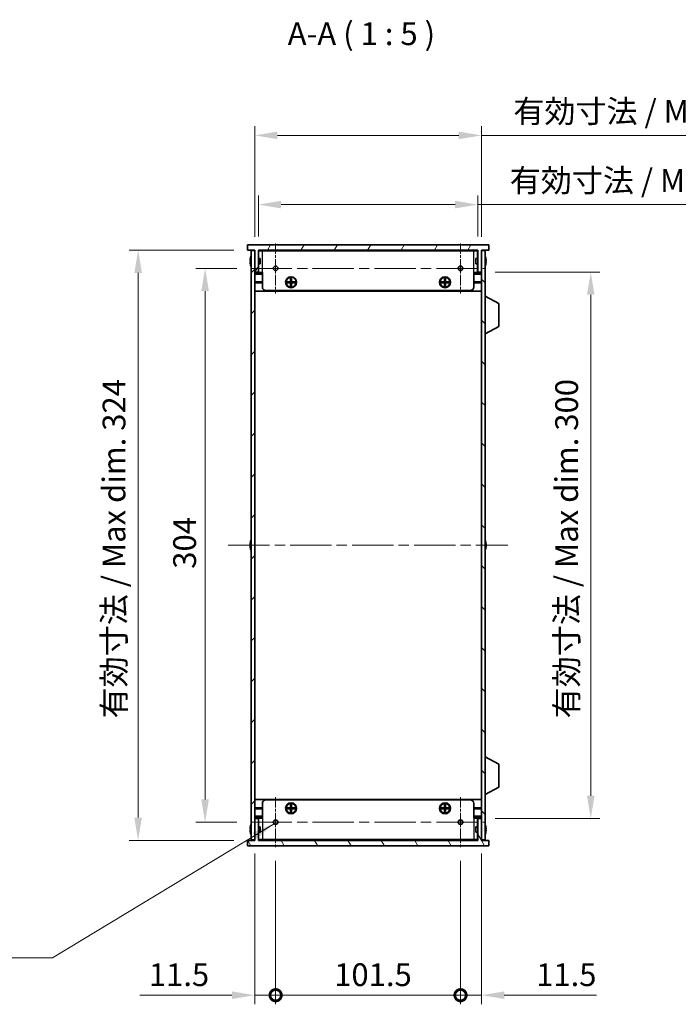
# Model space of a CAD drawing. Units: millimetres. Extents: x 0 to 8642, y 0 to 1405.
# Drawn here: x 2638 to 2999, y 575 to 1115 of the extents above; entities that cross this region are included whole.
import ezdxf

# ---------------------------------------------------------------- set-up
doc = ezdxf.new("R2010")
doc.units = ezdxf.units.MM
doc.header["$LTSCALE"] = 4
doc.linetypes.add('CHAIN', pattern=[0.3543, 0.2362, -0.0295, 0.0591, -0.0295])
doc.layers.get('Defpoints').update_dxf_attribs({"lineweight": 25})
for name, color, linetype, lineweight, true_color in [('Center Mark (ISO)', 7, 'Continuous', 18, 0x80ffff), ('Centerline (ISO)', 7, 'Continuous', 18, 0x80ffff), ('Hatch (ISO)', 1, 'Continuous', 18, 0xff0000)]:
    doc.layers.add(name, color=color, linetype=linetype, lineweight=lineweight, true_color=true_color)
for name, color, linetype, lineweight in [('Dimension (ISO)', 7, 'Continuous', 18), ('Dimension (ISO) @ 1', 7, 'Continuous', 18), ('Symbol (ISO)', 7, 'Continuous', 18), ('Symbol (ISO) @ 1', 7, 'Continuous', 18), ('Visible (ISO)', 7, 'Continuous', 35), ('Visible Narrow (ISO)', 7, 'Continuous', 25)]:
    doc.layers.add(name, color=color, linetype=linetype, lineweight=lineweight)
doc.styles.add('Note Text (TK)', font='MS PGothic.ttf')
doc.dimstyles.new('Default - Method 1b (TK)', dxfattribs={"dimscale": 4, "dimtxt": 2.5, "dimasz": 2.5, "dimexe": 1, "dimexo": 1.5, "dimgap": 1, "dimtad": 1, "dimtoh": 1, "dimrnd": 1e-08, "dimdsep": 46, "dimtxsty": 'Note Text (TK)', "dimcen": 0.09, "dimdle": 5, "dimclrd": 100, "dimclre": 100, "dimclrt": 7, "dimadec": 1, "dimazin": 1, "dimtfac": 1, "dimtmove": 0, "dimatfit": 3, "dimfxl": 0, "dimtolj": 1, "dimlwd": -1, "dimlwe": -1, "dimarcsym": 0})
doc.dimstyles.new('Default - Method 1b (TK)$7', dxfattribs={"dimscale": 4, "dimtxt": 2.5, "dimasz": 2.5, "dimexe": 1, "dimexo": 1.5, "dimgap": 1, "dimtad": 1, "dimtoh": 1, "dimrnd": 1e-08, "dimdsep": 46, "dimtxsty": 'Note Text (TK)', "dimcen": 0.09, "dimdle": 5, "dimclrd": 256, "dimclre": 100, "dimclrt": 7, "dimadec": 1, "dimazin": 1, "dimtfac": 1, "dimtmove": 0, "dimatfit": 3, "dimfxl": 0, "dimtolj": 1, "dimlwd": -1, "dimlwe": -1, "dimarcsym": 0})

# ---------------------------------------------------------------- blocks, each defined once
blk = doc.blocks.new('*D30')
at = {"layer": 'Defpoints', "color": 0, "transparency": 16777216}
for p in [(2764.38, 978.64), (2739.38, 674.64), (2764.38, 674.64)]:
    blk.add_point(p, dxfattribs=at)
at = {"layer": 'Dimension (ISO)', "color": 100, "transparency": 16777216}
for p, q in [((2756.88, 978.64), (2734.38, 978.64)), ((2739.38, 966.14), (2739.38, 687.14)), ((2756.88, 674.64), (2734.38, 674.64))]:
    blk.add_line(p, q, dxfattribs=at)
for points in [[(2737.3, 966.14), (2741.46, 966.14), (2739.38, 978.64)], [(2737.3, 687.14), (2741.46, 687.14), (2739.38, 674.64)]]:
    blk.add_solid(points, dxfattribs=at)
at = {"layer": 'Dimension (ISO)', "color": 7, "transparency": 16777216, "insert": (2728.13, 813.75), "char_height": 12.5, "attachment_point": 4, "rotation": 90, "style": 'Note Text (TK)'}
blk.add_mtext('\\A1;304', dxfattribs=at)
blk = doc.blocks.new('*D31')
at = {"layer": 'Defpoints', "color": 0, "transparency": 16777216}
for p in [(2762.61, 988.64), (2702.61, 664.64), (2762.61, 664.64)]:
    blk.add_point(p, dxfattribs=at)
at = {"layer": 'Dimension (ISO)', "color": 100, "transparency": 16777216}
for p, q in [((2755.11, 988.64), (2697.61, 988.64)), ((2702.61, 976.14), (2702.61, 677.14)), ((2755.11, 664.64), (2697.61, 664.64))]:
    blk.add_line(p, q, dxfattribs=at)
for points in [[(2700.53, 976.14), (2704.69, 976.14), (2702.61, 988.64)], [(2700.53, 677.14), (2704.69, 677.14), (2702.61, 664.64)]]:
    blk.add_solid(points, dxfattribs=at)
at = {"layer": 'Dimension (ISO)', "color": 7, "transparency": 16777216, "insert": (2689.37, 731.58), "char_height": 12.5, "attachment_point": 4, "rotation": 90, "style": 'Note Text (TK)'}
blk.add_mtext('\\A1;\\fＭＳ Ｐゴシック|b0|i0;\\H12.5000;有効寸法 / Max dim. 324', dxfattribs=at)
blk = doc.blocks.new('*D32')
at = {"layer": 'Defpoints', "color": 0, "transparency": 16777216}
for p in [(2889.11, 1013.64), (2768.61, 988.64), (2889.11, 988.64)]:
    blk.add_point(p, dxfattribs=at)
at = {"layer": 'Dimension (ISO)', "color": 100, "transparency": 16777216}
for p, q in [((2768.61, 996.14), (2768.61, 1018.64)), ((2889.11, 996.14), (2889.11, 1018.64)), ((2781.11, 1013.64), (2876.61, 1013.64)), ((2889.11, 1013.64), (3114.17, 1013.64))]:
    blk.add_line(p, q, dxfattribs=at)
for points in [[(2781.11, 1015.73), (2781.11, 1011.56), (2768.61, 1013.64)], [(2876.61, 1015.73), (2876.61, 1011.56), (2889.11, 1013.64)]]:
    blk.add_solid(points, dxfattribs=at)
at = {"layer": 'Dimension (ISO)', "color": 7, "transparency": 16777216, "insert": (2906.61, 1026.88), "char_height": 12.5, "attachment_point": 4, "style": 'Note Text (TK)'}
blk.add_mtext('\\A1;\\fＭＳ Ｐゴシック|b0|i0;\\H12.5000;有効寸法 / Max dim. 120.5', dxfattribs=at)
blk = doc.blocks.new('*D33')
at = {"layer": 'Defpoints', "color": 0, "transparency": 16777216}
for p in [(2891.11, 1051.64), (2766.61, 988.39), (2891.11, 988.39)]:
    blk.add_point(p, dxfattribs=at)
at = {"layer": 'Dimension (ISO)', "color": 100, "transparency": 16777216}
for p, q in [((2766.61, 995.89), (2766.61, 1056.64)), ((2891.11, 995.89), (2891.11, 1056.64)), ((2779.11, 1051.64), (2878.61, 1051.64)), ((2891.11, 1051.64), (3116.17, 1051.64))]:
    blk.add_line(p, q, dxfattribs=at)
for points in [[(2779.11, 1053.73), (2779.11, 1049.56), (2766.61, 1051.64)], [(2878.61, 1053.73), (2878.61, 1049.56), (2891.11, 1051.64)]]:
    blk.add_solid(points, dxfattribs=at)
at = {"layer": 'Dimension (ISO)', "color": 7, "transparency": 16777216, "insert": (2908.61, 1064.88), "char_height": 12.5, "attachment_point": 4, "style": 'Note Text (TK)'}
blk.add_mtext('\\A1;\\fＭＳ Ｐゴシック|b0|i0;\\H12.5000;有効寸法 / Max dim. 124.5', dxfattribs=at)
blk = doc.blocks.new('*D34')
at = {"layer": 'Defpoints', "color": 0, "transparency": 16777216}
for p in [(2891.11, 976.64), (2891.11, 676.64), (2951.11, 676.64)]:
    blk.add_point(p, dxfattribs=at)
at = {"layer": 'Dimension (ISO)', "color": 100, "transparency": 16777216}
for p, q in [((2898.61, 976.64), (2956.11, 976.64)), ((2951.11, 964.14), (2951.11, 689.14)), ((2898.61, 676.64), (2956.11, 676.64))]:
    blk.add_line(p, q, dxfattribs=at)
for points in [[(2949.03, 964.14), (2953.19, 964.14), (2951.11, 976.64)], [(2949.03, 689.14), (2953.19, 689.14), (2951.11, 676.64)]]:
    blk.add_solid(points, dxfattribs=at)
at = {"layer": 'Dimension (ISO)', "color": 7, "transparency": 16777216, "insert": (2937.87, 731.62), "char_height": 12.5, "attachment_point": 4, "rotation": 90, "style": 'Note Text (TK)'}
blk.add_mtext('\\A1;\\fＭＳ Ｐゴシック|b0|i0;\\H12.5000;有効寸法 / Max dim. 300', dxfattribs=at)
blk = doc.blocks.new('_DotSmall')
at = {"color": 0, "linetype": 'ByBlock', "const_width": 0.5}
blk.add_lwpolyline([(-0.0625, 0, 1), (0.0625, 0, 1)], format="xyb", close=True, dxfattribs=at)
blk = doc.blocks.new('*D35')
at = {"layer": 'Defpoints', "color": 0, "transparency": 16777216}
for p in [(2766.61, 664.89), (2778.11, 660.91), (2778.11, 579.64)]:
    blk.add_point(p, dxfattribs=at)
at = {"layer": 'Dimension (ISO)', "color": 100, "transparency": 16777216}
for p, q in [((2766.61, 657.39), (2766.61, 574.64)), ((2778.11, 653.41), (2778.11, 574.64)), ((2754.11, 579.64), (2703.48, 579.64)), ((2778.11, 579.64), (2766.61, 579.64)), ((2778.11, 579.64), (2803.11, 579.64))]:
    blk.add_line(p, q, dxfattribs=at)
blk.add_solid([(2754.11, 581.73), (2754.11, 577.56), (2766.61, 579.64)], dxfattribs=at)
at = {"layer": 'Dimension (ISO)', "color": 100, "transparency": 16777216, "xscale": 12.5, "yscale": 12.5, "zscale": 12.5, "rotation": 180}
blk.add_blockref('_DotSmall', (2778.11, 579.64), dxfattribs=at)
at = {"layer": 'Dimension (ISO)', "color": 7, "transparency": 16777216, "insert": (2708.48, 590.89), "char_height": 12.5, "attachment_point": 4, "style": 'Note Text (TK)'}
blk.add_mtext('\\A1;11.5', dxfattribs=at)
blk = doc.blocks.new('*D36')
at = {"layer": 'Defpoints', "color": 0, "transparency": 16777216}
for p in [(2778.11, 660.91), (2879.61, 660.91), (2879.61, 579.64)]:
    blk.add_point(p, dxfattribs=at)
at = {"layer": 'Dimension (ISO)', "color": 100, "transparency": 16777216}
for p, q in [((2778.11, 653.41), (2778.11, 574.64)), ((2879.61, 653.41), (2879.61, 574.64)), ((2778.11, 579.64), (2879.61, 579.64))]:
    blk.add_line(p, q, dxfattribs=at)
at = {"layer": 'Dimension (ISO)', "color": 100, "transparency": 16777216, "xscale": 12.5, "yscale": 12.5, "zscale": 12.5, "rotation": 180}
blk.add_blockref('_DotSmall', (2778.11, 579.64), dxfattribs=at)
at = {"layer": 'Dimension (ISO)', "color": 100, "transparency": 16777216, "xscale": 12.5, "yscale": 12.5, "zscale": 12.5}
blk.add_blockref('_DotSmall', (2879.61, 579.64), dxfattribs=at)
at = {"layer": 'Dimension (ISO)', "color": 7, "transparency": 16777216, "insert": (2810.25, 590.89), "char_height": 12.5, "attachment_point": 4, "style": 'Note Text (TK)'}
blk.add_mtext('\\A1;101.5', dxfattribs=at)
blk = doc.blocks.new('*D37')
at = {"layer": 'Defpoints', "color": 0, "transparency": 16777216}
for p in [(2891.11, 664.89), (2879.61, 660.91), (2891.11, 579.64)]:
    blk.add_point(p, dxfattribs=at)
at = {"layer": 'Dimension (ISO)', "color": 100, "transparency": 16777216}
for p, q in [((2891.11, 657.39), (2891.11, 574.64)), ((2879.61, 653.41), (2879.61, 574.64)), ((2879.61, 579.64), (2867.11, 579.64)), ((2879.61, 579.64), (2891.11, 579.64)), ((2903.61, 579.64), (2954.23, 579.64))]:
    blk.add_line(p, q, dxfattribs=at)
blk.add_solid([(2903.61, 581.73), (2903.61, 577.56), (2891.11, 579.64)], dxfattribs=at)
at = {"layer": 'Dimension (ISO)', "color": 100, "transparency": 16777216, "xscale": 12.5, "yscale": 12.5, "zscale": 12.5}
blk.add_blockref('_DotSmall', (2879.61, 579.64), dxfattribs=at)
at = {"layer": 'Dimension (ISO)', "color": 7, "transparency": 16777216, "insert": (2921.11, 590.89), "char_height": 12.5, "attachment_point": 4, "style": 'Note Text (TK)'}
blk.add_mtext('\\A1;11.5', dxfattribs=at)

msp = doc.modelspace()

# ---------------------------------------------------------------- hatches: boundary and pattern name
at = {"layer": 'Hatch (ISO)'}
h = msp.add_hatch(dxfattribs=at)
h.set_pattern_fill('ANSI31', color=256, scale=127, angle=14.999978, style=0)
h.set_pattern_definition([(60, (1501.5, -40), (-13.74815, 7.9375), [])])
h.paths.add_polyline_path([(2895.1091, 988.6435), (2895.1091, 991.6435), (2762.6091, 991.6435), (2762.6091, 988.6435), (2766.6091, 988.6435), (2766.6091, 988.3935), (2766.6091, 976.6435), (2768.6091, 976.6435), (2768.6091, 988.6435), (2889.1091, 988.6435), (2889.1091, 976.6435), (2891.1091, 976.6435), (2891.1091, 988.3935), (2891.1091, 988.6435)])
h = msp.add_hatch(dxfattribs=at)
h.set_pattern_fill('ANSI31', color=256, scale=127, style=0)
h.set_pattern_definition([(45, (1501.5, -40), (-11.22532, 11.22532), [])])
h.paths.add_polyline_path([(2766.6091, 988.3935), (2764.6091, 988.3935), (2764.6091, 664.8935), (2766.6091, 664.8935), (2766.6091, 676.6435), (2766.6091, 976.6435)])
h = msp.add_hatch(dxfattribs=at)
h.set_pattern_fill('ANSI31', color=256, scale=127, angle=90.00021, style=0)
h.set_pattern_definition([(135.0002, (1501.5, -40), (-11.22528, -11.22536), [])])
h.paths.add_polyline_path([(2893.1091, 988.3935), (2891.1091, 988.3935), (2891.1091, 976.6435), (2891.1091, 676.6435), (2891.1091, 664.8935), (2893.1091, 664.8935)])
h = msp.add_hatch(dxfattribs=at)
h.set_pattern_fill('ANSI31', color=256, scale=127, angle=75.000175, style=0)
h.set_pattern_definition([(120.0002, (1501.5, -40), (-13.74813, -7.93754), [])])
h.paths.add_polyline_path([(2762.6091, 664.6435), (2762.6091, 661.6435), (2895.1091, 661.6435), (2895.1091, 664.6435), (2891.1091, 664.6435), (2891.1091, 664.8935), (2891.1091, 676.6435), (2889.1091, 676.6435), (2889.1091, 664.6435), (2768.6091, 664.6435), (2768.6091, 676.6435), (2766.6091, 676.6435), (2766.6091, 664.8935), (2766.6091, 664.6435)])

# ---------------------------------------------------------------- linework, layer by layer
at = {"layer": 'Center Mark (ISO)', "linetype": 'CHAIN', "ltscale": 6.102429}
for p, q in [((2778.1091, 992.373), (2778.1091, 964.914)), ((2879.6091, 992.373), (2879.6091, 964.914)), ((2778.1091, 688.373), (2778.1091, 660.914)), ((2879.6091, 688.373), (2879.6091, 660.914))]:
    msp.add_line(p, q, dxfattribs=at)
at = {"layer": 'Centerline (ISO)', "linetype": 'CHAIN', "ltscale": 23.990969}
for p, q in [((2764.3796, 978.6435), (2893.3386, 978.6435)), ((2752.1091, 826.6435), (2905.6091, 826.6435)), ((2764.3796, 674.6435), (2893.3386, 674.6435))]:
    msp.add_line(p, q, dxfattribs=at)
at = {"layer": 'Visible (ISO)'}
for p, q in [((2895.1091, 991.6435), (2762.6091, 991.6435)), ((2762.6091, 991.6435), (2762.6091, 988.6435)), ((2895.1091, 988.6435), (2895.1091, 991.6435)), ((2762.6091, 988.6435), (2766.6091, 988.6435)), ((2764.2438, 984.2435), (2764.2341, 984.2435)), ((2766.6091, 988.3935), (2764.6091, 988.3935)), ((2764.6091, 988.3935), (2764.6091, 664.8935)), ((2766.6091, 988.6435), (2766.6091, 976.6435)), ((2766.6091, 664.8935), (2766.6091, 988.3935)), ((2768.6091, 976.6435), (2768.6091, 988.6435)), ((2768.6091, 988.6435), (2889.1091, 988.6435)), ((2889.1091, 988.4435), (2768.6091, 988.4435)), ((2769.6091, 984.1435), (2768.6091, 984.1435)), ((2768.7091, 984.1435), (2768.7091, 988.2435)), ((2770.8091, 988.2435), (2768.7091, 988.2435)), ((2769.6091, 984.1435), (2769.6091, 981.1435)), ((2770.8091, 988.2435), (2886.9091, 988.2435)), ((2889.0091, 988.2435), (2886.9091, 988.2435)), ((2888.1091, 981.1435), (2888.1091, 984.1435)), ((2888.1091, 984.1435), (2889.1091, 984.1435)), ((2889.0091, 984.1435), (2889.0091, 988.2435)), ((2889.1091, 988.6435), (2889.1091, 976.6435)), ((2891.1091, 976.6435), (2891.1091, 988.6435)), ((2891.1091, 988.6435), (2895.1091, 988.6435)), ((2893.1091, 988.3935), (2891.1091, 988.3935)), ((2891.1091, 988.3935), (2891.1091, 664.8935)), ((2893.1091, 664.8935), (2893.1091, 988.3935)), ((2893.4841, 984.2435), (2893.4744, 984.2435)), ((2764.2438, 983.0185), (2764.1206, 983.0185)), ((2764.1206, 982.2685), (2764.2438, 982.2685)), ((2764.2341, 981.0435), (2764.2438, 981.0435)), ((2769.6091, 981.1435), (2768.6091, 981.1435)), ((2768.7091, 976.4435), (2768.7091, 981.1435)), ((2888.1091, 981.1435), (2889.1091, 981.1435)), ((2889.0091, 976.4435), (2889.0091, 981.1435)), ((2893.5976, 983.0185), (2893.4744, 983.0185)), ((2893.4744, 982.2685), (2893.5976, 982.2685)), ((2893.4744, 981.0435), (2893.4841, 981.0435)), ((2766.6091, 976.6435), (2768.6091, 976.6435)), ((2770.8091, 975.9435), (2766.6091, 975.9435)), ((2770.8091, 976.4435), (2768.7091, 976.4435)), ((2770.8091, 968.4435), (2770.8091, 976.4435)), ((2786.3424, 973.1768), (2786.8758, 973.1768)), ((2786.3424, 971.3102), (2786.3424, 973.1768)), ((2786.8758, 973.1768), (2786.8758, 971.3102)), ((2870.8424, 973.1768), (2871.3758, 973.1768)), ((2870.8424, 971.3102), (2870.8424, 973.1768)), ((2871.3758, 973.1768), (2871.3758, 971.3102)), ((2889.0091, 976.4435), (2886.9091, 976.4435)), ((2886.9091, 968.4435), (2886.9091, 976.4435)), ((2891.1091, 975.9435), (2886.9091, 975.9435)), ((2889.1091, 976.6435), (2891.1091, 976.6435)), ((2770.8091, 971.3435), (2766.6091, 971.3435)), ((2770.8091, 971.0435), (2766.6091, 971.0435)), ((2770.8091, 970.7435), (2766.6091, 970.7435)), ((2784.4758, 970.7768), (2784.4758, 971.3102)), ((2784.4758, 971.3102), (2786.3424, 971.3102)), ((2786.3424, 970.7768), (2784.4758, 970.7768)), ((2785.1233, 971.3102), (2785.1233, 970.7768)), ((2786.2466, 970.7768), (2786.2466, 971.3102)), ((2786.8758, 972.5293), (2786.3424, 972.5293)), ((2786.3424, 971.406), (2786.8758, 971.406)), ((2786.3424, 968.9102), (2786.3424, 970.7768)), ((2786.8758, 970.681), (2786.3424, 970.681)), ((2786.3424, 969.5577), (2786.8758, 969.5577)), ((2786.8758, 968.9102), (2786.3424, 968.9102)), ((2786.8758, 971.3102), (2788.7424, 971.3102)), ((2786.8758, 970.7768), (2786.8758, 968.9102)), ((2788.7424, 970.7768), (2786.8758, 970.7768)), ((2786.9716, 971.3102), (2786.9716, 970.7768)), ((2788.0949, 970.7768), (2788.0949, 971.3102)), ((2788.7424, 971.3102), (2788.7424, 970.7768)), ((2868.9758, 970.7768), (2868.9758, 971.3102)), ((2868.9758, 971.3102), (2870.8424, 971.3102)), ((2870.8424, 970.7768), (2868.9758, 970.7768)), ((2869.6233, 971.3102), (2869.6233, 970.7768)), ((2870.7466, 970.7768), (2870.7466, 971.3102)), ((2871.3758, 972.5293), (2870.8424, 972.5293)), ((2870.8424, 971.406), (2871.3758, 971.406)), ((2870.8424, 968.9102), (2870.8424, 970.7768)), ((2871.3758, 970.681), (2870.8424, 970.681)), ((2870.8424, 969.5577), (2871.3758, 969.5577)), ((2871.3758, 968.9102), (2870.8424, 968.9102)), ((2871.3758, 971.3102), (2873.2424, 971.3102)), ((2871.3758, 970.7768), (2871.3758, 968.9102)), ((2873.2424, 970.7768), (2871.3758, 970.7768)), ((2871.4716, 971.3102), (2871.4716, 970.7768)), ((2872.5949, 970.7768), (2872.5949, 971.3102)), ((2873.2424, 971.3102), (2873.2424, 970.7768)), ((2891.1091, 971.3435), (2886.9091, 971.3435)), ((2891.1091, 971.0435), (2886.9091, 971.0435)), ((2891.1091, 970.7435), (2886.9091, 970.7435)), ((2891.1091, 966.1435), (2766.6091, 966.1435)), ((2884.9091, 966.4435), (2772.8091, 966.4435)), ((2893.2091, 963.3935), (2893.1091, 963.3935)), ((2893.2091, 942.7935), (2893.2091, 963.3935)), ((2893.2091, 963.3935), (2900.7091, 959.4476)), ((2900.7091, 946.7395), (2900.7091, 959.4476)), ((2893.2091, 942.7935), (2900.7091, 946.7395)), ((2893.2091, 942.7935), (2893.1091, 942.7935)), ((2764.2438, 827.0185), (2764.1206, 827.0185)), ((2764.2438, 828.2435), (2764.2341, 828.2435)), ((2893.4841, 828.2435), (2893.4744, 828.2435)), ((2893.5976, 827.0185), (2893.4744, 827.0185)), ((2764.1206, 826.2685), (2764.2438, 826.2685)), ((2764.2341, 825.0435), (2764.2438, 825.0435)), ((2893.4744, 826.2685), (2893.5976, 826.2685)), ((2893.4744, 825.0435), (2893.4841, 825.0435)), ((2893.2091, 710.4935), (2893.1091, 710.4935)), ((2893.2091, 689.8935), (2893.2091, 710.4935)), ((2893.2091, 710.4935), (2900.7091, 706.5476)), ((2900.7091, 693.8395), (2900.7091, 706.5476)), ((2893.2091, 689.8935), (2900.7091, 693.8395)), ((2891.1091, 687.1435), (2766.6091, 687.1435)), ((2772.8091, 686.8435), (2884.9091, 686.8435)), ((2893.2091, 689.8935), (2893.1091, 689.8935)), ((2770.8091, 682.5435), (2766.6091, 682.5435)), ((2770.8091, 682.2435), (2766.6091, 682.2435)), ((2770.8091, 681.9435), (2766.6091, 681.9435)), ((2770.8091, 684.8435), (2770.8091, 676.8435)), ((2784.4758, 681.9768), (2784.4758, 682.5102)), ((2784.4758, 682.5102), (2786.3424, 682.5102)), ((2786.3424, 681.9768), (2784.4758, 681.9768)), ((2785.1233, 682.5102), (2785.1233, 681.9768)), ((2786.2466, 681.9768), (2786.2466, 682.5102)), ((2786.3424, 684.3768), (2786.8758, 684.3768)), ((2786.3424, 682.5102), (2786.3424, 684.3768)), ((2786.8758, 683.7293), (2786.3424, 683.7293)), ((2786.3424, 682.606), (2786.8758, 682.606)), ((2786.3424, 680.1102), (2786.3424, 681.9768)), ((2786.8758, 681.881), (2786.3424, 681.881)), ((2786.8758, 684.3768), (2786.8758, 682.5102)), ((2786.8758, 682.5102), (2788.7424, 682.5102)), ((2786.8758, 681.9768), (2786.8758, 680.1102)), ((2788.7424, 681.9768), (2786.8758, 681.9768)), ((2786.9716, 682.5102), (2786.9716, 681.9768)), ((2788.0949, 681.9768), (2788.0949, 682.5102)), ((2788.7424, 682.5102), (2788.7424, 681.9768)), ((2868.9758, 681.9768), (2868.9758, 682.5102)), ((2868.9758, 682.5102), (2870.8424, 682.5102)), ((2870.8424, 681.9768), (2868.9758, 681.9768)), ((2869.6233, 682.5102), (2869.6233, 681.9768)), ((2870.7466, 681.9768), (2870.7466, 682.5102)), ((2870.8424, 684.3768), (2871.3758, 684.3768)), ((2870.8424, 682.5102), (2870.8424, 684.3768)), ((2871.3758, 683.7293), (2870.8424, 683.7293)), ((2870.8424, 682.606), (2871.3758, 682.606)), ((2870.8424, 680.1102), (2870.8424, 681.9768)), ((2871.3758, 681.881), (2870.8424, 681.881)), ((2871.3758, 684.3768), (2871.3758, 682.5102)), ((2871.3758, 682.5102), (2873.2424, 682.5102)), ((2871.3758, 681.9768), (2871.3758, 680.1102)), ((2873.2424, 681.9768), (2871.3758, 681.9768)), ((2871.4716, 682.5102), (2871.4716, 681.9768)), ((2872.5949, 681.9768), (2872.5949, 682.5102)), ((2873.2424, 682.5102), (2873.2424, 681.9768)), ((2886.9091, 684.8435), (2886.9091, 676.8435)), ((2891.1091, 682.5435), (2886.9091, 682.5435)), ((2891.1091, 682.2435), (2886.9091, 682.2435)), ((2891.1091, 681.9435), (2886.9091, 681.9435)), ((2766.6091, 677.3435), (2770.8091, 677.3435)), ((2768.6091, 676.6435), (2766.6091, 676.6435)), ((2766.6091, 676.6435), (2766.6091, 664.6435)), ((2768.6091, 664.6435), (2768.6091, 676.6435)), ((2768.7091, 676.8435), (2768.7091, 672.1435)), ((2768.7091, 676.8435), (2770.8091, 676.8435)), ((2786.3424, 680.7577), (2786.8758, 680.7577)), ((2786.8758, 680.1102), (2786.3424, 680.1102)), ((2870.8424, 680.7577), (2871.3758, 680.7577)), ((2871.3758, 680.1102), (2870.8424, 680.1102)), ((2886.9091, 677.3435), (2891.1091, 677.3435)), ((2886.9091, 676.8435), (2889.0091, 676.8435)), ((2889.0091, 676.8435), (2889.0091, 672.1435)), ((2891.1091, 676.6435), (2889.1091, 676.6435)), ((2889.1091, 676.6435), (2889.1091, 664.6435)), ((2891.1091, 664.6435), (2891.1091, 676.6435)), ((2764.2438, 671.0185), (2764.1206, 671.0185)), ((2764.1206, 670.2685), (2764.2438, 670.2685)), ((2764.2438, 672.2435), (2764.2341, 672.2435)), ((2769.6091, 672.1435), (2768.6091, 672.1435)), ((2769.6091, 672.1435), (2769.6091, 669.1435)), ((2888.1091, 669.1435), (2888.1091, 672.1435)), ((2888.1091, 672.1435), (2889.1091, 672.1435)), ((2893.4841, 672.2435), (2893.4744, 672.2435)), ((2893.5976, 671.0185), (2893.4744, 671.0185)), ((2893.4744, 670.2685), (2893.5976, 670.2685)), ((2764.2341, 669.0435), (2764.2438, 669.0435)), ((2764.6091, 664.8935), (2766.6091, 664.8935)), ((2769.6091, 669.1435), (2768.6091, 669.1435)), ((2768.6091, 664.8435), (2889.1091, 664.8435)), ((2768.7091, 669.1435), (2768.7091, 665.0435)), ((2768.7091, 665.0435), (2770.8091, 665.0435)), ((2886.9091, 665.0435), (2770.8091, 665.0435)), ((2886.9091, 665.0435), (2889.0091, 665.0435)), ((2888.1091, 669.1435), (2889.1091, 669.1435)), ((2889.0091, 669.1435), (2889.0091, 665.0435)), ((2891.1091, 664.8935), (2893.1091, 664.8935)), ((2893.4744, 669.0435), (2893.4841, 669.0435)), ((2762.6091, 664.6435), (2762.6091, 661.6435)), ((2766.6091, 664.6435), (2762.6091, 664.6435)), ((2762.6091, 661.6435), (2895.1091, 661.6435)), ((2889.1091, 664.6435), (2768.6091, 664.6435)), ((2895.1091, 664.6435), (2891.1091, 664.6435)), ((2895.1091, 661.6435), (2895.1091, 664.6435))]:
    msp.add_line(p, q, dxfattribs=at)
for centre, radius in [((2778.1091, 978.6435), 1.2295), ((2879.6091, 978.6435), 1.2295), ((2786.6091, 971.0435), 3), ((2786.6091, 971.0435), 2.75), ((2871.1091, 971.0435), 3), ((2871.1091, 971.0435), 2.75), ((2786.6091, 682.2435), 3), ((2786.6091, 682.2435), 2.75), ((2871.1091, 682.2435), 3), ((2871.1091, 682.2435), 2.75), ((2778.1091, 674.6435), 1.2295), ((2879.6091, 674.6435), 1.2295)]:
    msp.add_circle(centre, radius, dxfattribs=at)
for centre, radius, start, end in [((2771.4614, 982.6435), 7.3928, 167.500697, 173.2026), ((2771.4614, 982.6435), 7.4023, 157.773919, 167.517006), ((2886.2568, 982.6435), 7.4023, 12.482994, 22.226081), ((2886.2568, 982.6435), 7.3928, 6.7974, 12.499303), ((2771.4614, 982.6435), 7.3928, 186.7974, 192.499303), ((2771.4614, 982.6435), 7.2273, 177.025775, 182.974225), ((2771.4614, 982.6435), 7.4023, 192.482994, 202.226081), ((2886.2568, 982.6435), 7.4023, 337.773919, 347.517006), ((2886.2568, 982.6435), 7.2273, 357.025775, 2.974225), ((2886.2568, 982.6435), 7.3928, 347.500697, 353.2026), ((2772.8091, 968.4435), 2, 180, 270), ((2884.9091, 968.4435), 2, 270, 0), ((2771.4614, 826.6435), 7.3928, 167.500697, 173.2026), ((2771.4614, 826.6435), 7.4023, 157.773919, 167.517006), ((2771.4614, 826.6435), 7.2273, 177.025775, 182.974225), ((2886.2568, 826.6435), 7.4023, 12.482994, 22.226081), ((2886.2568, 826.6435), 7.3928, 6.7974, 12.499303), ((2886.2568, 826.6435), 7.2273, 357.025775, 2.974225), ((2771.4614, 826.6435), 7.3928, 186.7974, 192.499303), ((2771.4614, 826.6435), 7.4023, 192.482994, 202.226081), ((2886.2568, 826.6435), 7.4023, 337.773919, 347.517006), ((2886.2568, 826.6435), 7.3928, 347.500697, 353.2026), ((2772.8091, 684.8435), 2, 90, 180), ((2884.9091, 684.8435), 2, 0, 90), ((2771.4614, 670.6435), 7.3928, 167.500697, 173.2026), ((2771.4614, 670.6435), 7.4023, 157.773919, 167.517006), ((2771.4614, 670.6435), 7.2273, 177.025775, 182.974225), ((2886.2568, 670.6435), 7.4023, 12.482994, 22.226081), ((2886.2568, 670.6435), 7.3928, 6.7974, 12.499303), ((2886.2568, 670.6435), 7.2273, 357.025775, 2.974225), ((2771.4614, 670.6435), 7.3928, 186.7974, 192.499303), ((2771.4614, 670.6435), 7.4023, 192.482994, 202.226081), ((2886.2568, 670.6435), 7.4023, 337.773919, 347.517006), ((2886.2568, 670.6435), 7.3928, 347.500697, 353.2026)]:
    msp.add_arc(centre, radius, start, end, dxfattribs=at)
for points in [[(2764.1206, 983.5185), (2764.1131, 983.456), (2764.1067, 983.3891), (2764.0981, 983.2658), (2764.0959, 983.2095), (2764.0959, 983.1204), (2764.0981, 983.0819), (2764.1067, 983.031), (2764.1131, 983.0185), (2764.1206, 983.0185)], [(2764.1206, 982.2685), (2764.1131, 982.2685), (2764.1067, 982.2561), (2764.0981, 982.2051), (2764.0959, 982.1666), (2764.0959, 982.0775), (2764.0981, 982.0212), (2764.1067, 981.8979), (2764.1131, 981.831), (2764.1206, 981.7685)], [(2893.5976, 983.0185), (2893.6051, 983.0185), (2893.6116, 983.031), (2893.6202, 983.0819), (2893.6223, 983.1204), (2893.6223, 983.2095), (2893.6202, 983.2658), (2893.6116, 983.3891), (2893.6051, 983.456), (2893.5976, 983.5185)], [(2893.5976, 981.7685), (2893.6051, 981.831), (2893.6116, 981.8979), (2893.6202, 982.0212), (2893.6223, 982.0775), (2893.6223, 982.1666), (2893.6202, 982.2051), (2893.6116, 982.2561), (2893.6051, 982.2685), (2893.5976, 982.2685)], [(2764.1206, 827.5185), (2764.1131, 827.456), (2764.1067, 827.3891), (2764.0981, 827.2658), (2764.0959, 827.2095), (2764.0959, 827.1204), (2764.0981, 827.0819), (2764.1067, 827.031), (2764.1131, 827.0185), (2764.1206, 827.0185)], [(2893.5976, 827.0185), (2893.6051, 827.0185), (2893.6116, 827.031), (2893.6202, 827.0819), (2893.6223, 827.1204), (2893.6223, 827.2095), (2893.6202, 827.2658), (2893.6116, 827.3891), (2893.6051, 827.456), (2893.5976, 827.5185)], [(2764.1206, 826.2685), (2764.1131, 826.2685), (2764.1067, 826.2561), (2764.0981, 826.2051), (2764.0959, 826.1666), (2764.0959, 826.0775), (2764.0981, 826.0212), (2764.1067, 825.8979), (2764.1131, 825.831), (2764.1206, 825.7685)], [(2893.5976, 825.7685), (2893.6051, 825.831), (2893.6116, 825.8979), (2893.6202, 826.0212), (2893.6223, 826.0775), (2893.6223, 826.1666), (2893.6202, 826.2051), (2893.6116, 826.2561), (2893.6051, 826.2685), (2893.5976, 826.2685)], [(2764.1206, 671.5185), (2764.1131, 671.456), (2764.1067, 671.3891), (2764.0981, 671.2658), (2764.0959, 671.2095), (2764.0959, 671.1204), (2764.0981, 671.0819), (2764.1067, 671.031), (2764.1131, 671.0185), (2764.1206, 671.0185)], [(2764.1206, 670.2685), (2764.1131, 670.2685), (2764.1067, 670.2561), (2764.0981, 670.2051), (2764.0959, 670.1666), (2764.0959, 670.0775), (2764.0981, 670.0212), (2764.1067, 669.8979), (2764.1131, 669.831), (2764.1206, 669.7685)], [(2893.5976, 671.0185), (2893.6051, 671.0185), (2893.6116, 671.031), (2893.6202, 671.0819), (2893.6223, 671.1204), (2893.6223, 671.2095), (2893.6202, 671.2658), (2893.6116, 671.3891), (2893.6051, 671.456), (2893.5976, 671.5185)], [(2893.5976, 669.7685), (2893.6051, 669.831), (2893.6116, 669.8979), (2893.6202, 670.0212), (2893.6223, 670.0775), (2893.6223, 670.1666), (2893.6202, 670.2051), (2893.6116, 670.2561), (2893.6051, 670.2685), (2893.5976, 670.2685)]]:
    msp.add_open_spline(points, degree=3, knots=[0.076192776, 0.076192776, 0.076192776, 0.076192776, 0.0950828432, 0.0950828432, 0.1139729103, 0.1139729103, 0.1328629774, 0.1328629774, 0.1517530446, 0.1517530446, 0.1517530446, 0.1517530446], dxfattribs=at)
at = {"layer": 'Visible Narrow (ISO)'}
for p, q in [((2768.6091, 987.9435), (2768.7091, 987.9435)), ((2770.8091, 976.4435), (2770.8091, 988.2435)), ((2886.9091, 976.4435), (2886.9091, 988.2435)), ((2889.0091, 987.9435), (2889.1091, 987.9435)), ((2766.6091, 975.4435), (2770.8091, 975.4435)), ((2886.9091, 975.4435), (2891.1091, 975.4435)), ((2770.8091, 677.8435), (2766.6091, 677.8435)), ((2770.8091, 676.8435), (2770.8091, 665.0435)), ((2891.1091, 677.8435), (2886.9091, 677.8435)), ((2886.9091, 676.8435), (2886.9091, 665.0435)), ((2768.7091, 665.3435), (2768.6091, 665.3435)), ((2889.1091, 665.3435), (2889.0091, 665.3435))]:
    msp.add_line(p, q, dxfattribs=at)

# ---------------------------------------------------------------- texts
at = {"layer": 'Symbol (ISO)', "color": 7, "insert": (2784.7153, 1097.3046), "char_height": 12.5, "attachment_point": 7, "style": 'Note Text (TK)'}
msp.add_mtext('A-A ( 1 : 5 )', dxfattribs=at)

# ---------------------------------------------------------------- dimensions: what is measured, and where the dimension line sits
at = {"layer": 'Dimension (ISO) @ 1', "color": 100, "true_color": 0x00ff3f}
for base, p1, p2, picture, middle in [((2891.1091, 1051.6435), (2766.6091, 988.3935), (2891.1091, 988.3935), '*D33', (3009.8875, 1051.6435)), ((2889.1091, 1013.6435), (2768.6091, 988.6435), (2889.1091, 988.6435), '*D32', (3007.8875, 1013.6435))]:
    dim = msp.add_linear_dim(base=base, p1=p1, p2=p2, text='\\fＭＳ Ｐゴシック|b0|i0;\\H12.5000;有効寸法 / Max dim. <>', dimstyle='Default - Method 1b (TK)', override={"dimscale": 1, "dimtxt": 12.5, "dimasz": 12.5, "dimexe": 5, "dimexo": 7.5, "dimgap": 5, "dimtoh": 0, "dimdec": 2, "dimcen": 0.45, "dimtol": 0, "dimlim": 0, "dimtp": 0, "dimtm": 0, "dimtdec": 2, "dimtix": 0, "dimtofl": 0, "dimtmove": 0, "dimatfit": 2}, dxfattribs=at)
    dim.commit()
    dim.dimension.update_dxf_attribs({"geometry": picture, "text_midpoint": middle, "dimtype": 128})
for base, p1, p2, picture, middle in [((2702.6091, 664.6435), (2762.6091, 988.6435), (2762.6091, 664.6435), '*D31', (2702.6091, 826.6435)), ((2951.1091, 676.6435), (2891.1091, 976.6435), (2891.1091, 676.6435), '*D34', (2951.1091, 826.6435))]:
    dim = msp.add_linear_dim(base=base, p1=p1, p2=p2, angle=270, text='\\fＭＳ Ｐゴシック|b0|i0;\\H12.5000;有効寸法 / Max dim. <>', dimstyle='Default - Method 1b (TK)', override={"dimscale": 1, "dimtxt": 12.5, "dimasz": 12.5, "dimexe": 5, "dimexo": 7.5, "dimgap": 5, "dimtoh": 0, "dimdec": 2, "dimcen": 0.45, "dimtol": 0, "dimlim": 0, "dimtp": 0, "dimtm": 0, "dimtdec": 2, "dimtix": 0, "dimtofl": 0, "dimtmove": 0, "dimatfit": 1}, dxfattribs=at)
    dim.commit()
    dim.dimension.update_dxf_attribs({"geometry": picture, "text_midpoint": middle, "dimtype": 128})
for base, p1, p2, angle, override, picture, middle in [((2739.3796, 674.6435), (2764.3796, 978.6435), (2764.3796, 674.6435), 270, {"dimscale": 1, "dimtxt": 12.5, "dimasz": 12.5, "dimexe": 5, "dimexo": 7.5, "dimgap": 5, "dimtoh": 0, "dimdec": 2, "dimcen": 0.45, "dimtol": 0, "dimlim": 0, "dimtp": 0, "dimtm": 0, "dimtdec": 2, "dimtix": 0, "dimtofl": 0, "dimtmove": 0, "dimatfit": 1}, '*D30', (2739.3796, 826.6435)), ((2778.1091, 579.6435), (2766.6091, 664.8935), (2778.1091, 660.914), 180, {"dimscale": 1, "dimtxt": 12.5, "dimasz": 12.5, "dimexe": 5, "dimexo": 7.5, "dimgap": 5, "dimtoh": 0, "dimdec": 2, "dimblk2": 'DotSmall', "dimsah": 1, "dimcen": 0.45, "dimdle": 0, "dimtol": 0, "dimlim": 0, "dimtp": 0, "dimtm": 0, "dimtdec": 2, "dimtix": 0, "dimtofl": 1, "dimtmove": 0, "dimatfit": 1}, '*D35', (2722.5466, 579.6435)), ((2891.1091, 579.6435), (2879.6091, 660.914), (2891.1091, 664.8935), 180, {"dimscale": 1, "dimtxt": 12.5, "dimasz": 12.5, "dimexe": 5, "dimexo": 7.5, "dimgap": 5, "dimtoh": 0, "dimdec": 2, "dimblk1": 'DotSmall', "dimsah": 1, "dimcen": 0.45, "dimdle": 0, "dimtol": 0, "dimlim": 0, "dimtp": 0, "dimtm": 0, "dimtdec": 2, "dimtix": 0, "dimtofl": 1, "dimtmove": 0, "dimatfit": 1}, '*D37', (2935.1716, 579.6435)), ((2879.6091, 579.6435), (2778.1091, 660.914), (2879.6091, 660.914), 180, {"dimscale": 1, "dimtxt": 12.5, "dimasz": 12.5, "dimexe": 5, "dimexo": 7.5, "dimgap": 5, "dimtoh": 0, "dimdec": 2, "dimblk1": 'DotSmall', "dimblk2": 'DotSmall', "dimsah": 1, "dimcen": 0.45, "dimdle": 0, "dimtol": 0, "dimlim": 0, "dimtp": 0, "dimtm": 0, "dimtdec": 2, "dimtix": 0, "dimtofl": 0, "dimtmove": 0, "dimatfit": 1}, '*D36', (2828.8591, 579.6435))]:
    dim = msp.add_linear_dim(base=base, p1=p1, p2=p2, angle=angle, dimstyle='Default - Method 1b (TK)', override=override, dxfattribs=at)
    dim.commit()
    dim.dimension.update_dxf_attribs({"geometry": picture, "text_midpoint": middle, "dimtype": 128})

# ---------------------------------------------------------------- leaders
at = {"layer": 'Symbol (ISO) @ 1', "color": 100, "true_color": 0x00ff40, "annotation_type": 0, "has_hookline": 1, "hookline_direction": 1, "text_width": 232.8125}
msp.add_leader([(2777.2313, 673.7826), (2655.6349, 600.2081), (2643.1349, 600.2081)], dimstyle='Default - Method 1b (TK)$7', override={"dimscale": 1, "dimtxt": 12.5, "dimasz": 12.5, "dimgap": 0, "dimtad": 1}, dxfattribs=at)

doc.saveas('drawing.dxf')
